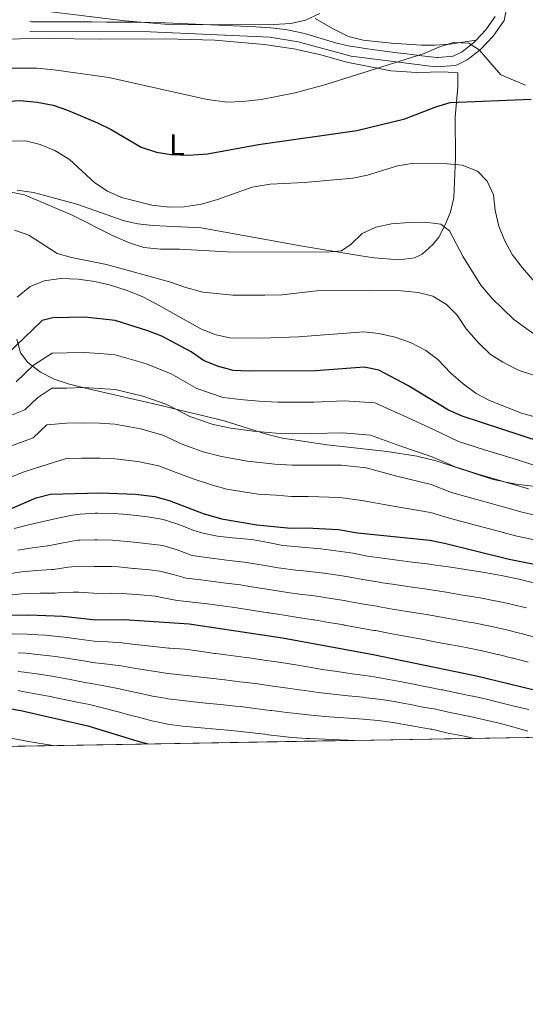
# Model space of a CAD drawing. Units: metres. Extents: x 614232 to 621133, y 4729377 to 4734120.
# Drawn here: x 619377 to 619546, y 4729377 to 4729704 of the extents above; entities that cross this region are included whole.
import ezdxf
from ezdxf.enums import TextEntityAlignment as Align

# ---------------------------------------------------------------- set-up
doc = ezdxf.new("R2010")
doc.units = ezdxf.units.M
doc.header["$MEASUREMENT"] = 0
doc.linetypes.add('DGN Style 3', pattern=[120.57528000000002, 86.1252, -34.45008000000001])
for name, color, linetype, lineweight in [('Nivel 21', 7, 'Continuous', 0), ('Nivel 35', 7, 'Continuous', 0), ('Nivel 36', 7, 'Continuous', 0), ('Nivel 37', 7, 'Continuous', 0), ('Nivel 4', 7, 'Continuous', 0), ('Nivel 49', 7, 'Continuous', 0), ('Nivel 5', 7, 'Continuous', 0), ('Nivel 57', 7, 'Continuous', 0), ('Nivel 61', 7, 'Continuous', 0)]:
    doc.layers.add(name, color=color, linetype=linetype, lineweight=lineweight)
doc.styles.add('Style-Arial Narrow', font='txt')

msp = doc.modelspace()

# ---------------------------------------------------------------- linework, layer by layer
at = {"layer": 'Nivel 21', "color": 7, "linetype": 'DGN Style 3', "lineweight": 0}
msp.add_polyline3d([(619541.2300000004, 4729732.32, 540.37), (619540.6400000006, 4729729.83, 540.6800000000001), (619539.7399999984, 4729709.25, 542.57), (619538.6600000001, 4729704.07, 543.2), (619535, 4729698.890000001, 543.83), (619530.6999999993, 4729694.33, 545.09), (619526.4299999997, 4729690.939999999, 545.95), (619522.5799999982, 4729689.130000001, 546.36), (619515.9100000001, 4729688.619999999, 546.36), (619487.8299999982, 4729692.23, 543.92), (619470.1499999985, 4729696.949999999, 541.94), (619460.7199999988, 4729698.470000001, 541), (619420.9100000001, 4729700.26, 541.9300000000001), (619380.8000000007, 4729700.49, 541.63)], dxfattribs=at)
at = {"layer": 'Nivel 21', "color": 7, "linetype": 'Continuous', "lineweight": 0}
msp.add_polyline3d([(619535.6799999997, 4729705.35, 543.2), (619532.8500000015, 4729701.27, 543.78), (619532.6099999994, 4729700.99, 543.83), (619529.3099999987, 4729697.4, 544.89), (619528.6099999994, 4729696.73, 545.09), (619524.7399999984, 4729693.66, 545.95), (619521.7199999988, 4729692.24, 546.36), (619516.7300000004, 4729691.74, 546.39), (619516.25, 4729691.790000001, 546.36), (619511.3000000007, 4729692.35, 545.88), (619506.3599999994, 4729692.939999999, 545.39), (619503.1099999994, 4729693.35, 545.09), (619498.1700000018, 4729693.99, 544.7), (619493.2300000004, 4729694.66, 544.33), (619488.3000000007, 4729695.380000001, 543.92), (619487.3900000006, 4729695.52, 543.83), (619482.5500000007, 4729696.619999999, 543.32), (619477.8000000007, 4729698.09, 542.76), (619473.0300000012, 4729699.52, 542.19), (619470.8299999982, 4729700.050000001, 541.94), (619465.9499999993, 4729701.029999999, 541.37), (619461.0100000016, 4729701.640000001, 541), (619456.0100000016, 4729701.939999999, 540.94), (619451.0199999996, 4729702.199999999, 541.02), (619446.0300000012, 4729702.43, 541.17), (619441.0300000012, 4729702.640000001, 541.3100000000001), (619440.9600000009, 4729702.640000001, 541.3100000000001), (619435.9600000009, 4729702.85, 541.46), (619430.9699999988, 4729703.08, 541.64), (619425.9699999988, 4729703.279999999, 541.8100000000001), (619420.9800000004, 4729703.439999999, 541.9300000000001), (619416.3599999994, 4729703.51, 541.94), (619411.3599999994, 4729703.529999999, 541.9), (619406.3599999994, 4729703.550000001, 541.85), (619401.3599999994, 4729703.58, 541.8100000000001), (619396.3599999994, 4729703.6, 541.76), (619391.3599999994, 4729703.630000001, 541.72), (619386.3599999994, 4729703.65, 541.6800000000001), (619381.3599999994, 4729703.67, 541.63), (619380.8200000003, 4729703.68, 541.63)], dxfattribs=at)
at = {"layer": 'Nivel 35', "color": 92, "linetype": 'DGN Style 3', "lineweight": 0}
for points in [[(619376.4699999988, 4729597.970000001, 579.4300000000001), (619377.7600000016, 4729593.5, 581.25), (619380.1600000001, 4729590.27, 582.27), (619384.379999999, 4729586.99, 582.82), (619388.8900000006, 4729584.710000001, 582.8000000000001), (619393.5799999982, 4729583.119999999, 582.64), (619399.7699999996, 4729581.58, 582.88), (619425.0300000012, 4729575.76, 587.19), (619429.8900000006, 4729574.609999999, 587.4), (619439.6400000006, 4729572.290000001, 587.0500000000001), (619445.5599999987, 4729570.85, 587.19), (619459.5599999987, 4729566.369999999, 590.24), (619464.9499999993, 4729565.09, 590.42), (619479.7800000012, 4729562.77, 590.57), (619499.75, 4729560.550000001, 590.1800000000001)], [(619499.75, 4729560.550000001, 590.1800000000001), (619509.5899999999, 4729559.01, 589.74), (619516.0500000007, 4729557.49, 589.36), (619535.1000000015, 4729551.310000001, 587.99), (619542.7300000004, 4729549.74, 587.76), (619553.2399999984, 4729548.52, 588.57)]]:
    msp.add_polyline3d(points, dxfattribs=at)
at = {"layer": 'Nivel 36', "color": 92, "linetype": 'Continuous', "lineweight": 0}
for points in [[(619529.4400000013, 4729697.550000001, 544.85), (619520.620000001, 4729696.220000001, 545.46), (619515.6400000006, 4729695.83, 545.59), (619511.1700000018, 4729695.84, 545.46), (619501.2300000004, 4729696.5, 544.73), (619491.7399999984, 4729697.529999999, 543.4300000000001), (619486.9499999993, 4729698.689999999, 542.54), (619481.8099999987, 4729701.32, 542.39), (619475.7899999991, 4729704.75, 540.54)], [(619367.3999999985, 4729697.800000001, 542.7), (619387.2800000012, 4729698.07, 542.83), (619403.9899999984, 4729697.869999999, 542.83), (619426.0199999996, 4729697.970000001, 542.14), (619442.4100000001, 4729697.57, 542.4), (619458.7899999991, 4729696.1, 543), (619468.6799999997, 4729694.640000001, 543.32), (619477.2899999991, 4729692.73, 543.61), (619486.3399999999, 4729690.23, 544.0600000000001), (619500.9800000004, 4729687.290000001, 545.54), (619509.620000001, 4729686.76, 546.37), (619518.5199999996, 4729686.98, 547.14), (619523.25, 4729686.699999999, 547.14), (619523.2899999991, 4729681.970000001, 547.76), (619522.4100000001, 4729671.880000001, 550.84), (619522.5, 4729658.32, 554.53), (619521.9600000009, 4729645.07, 557.61), (619520.8399999999, 4729640.34, 558.59), (619519.1799999997, 4729636.23, 559.46), (619516.9200000018, 4729631.949999999, 560.61), (619515.129999999, 4729629.58, 561.3100000000001), (619511.4100000001, 4729626.26, 562.32), (619508.8500000015, 4729625.119999999, 562.54), (619503.870000001, 4729624.380000001, 562.54), (619495.3000000007, 4729625.029999999, 562.54), (619490.3500000015, 4729625.82, 562.34), (619471.620000001, 4729628.960000001, 560.08), (619437.8399999999, 4729635.040000001, 557), (619421.7600000016, 4729635.869999999, 555.77), (619416.8000000007, 4729636.41, 556.01), (619412.2899999991, 4729637.390000001, 556.38), (619396.4800000004, 4729642.960000001, 557.61), (619382.0500000007, 4729646.859999999, 558.8100000000001), (619376.620000001, 4729647.550000001, 559.15)]]:
    msp.add_polyline3d(points, dxfattribs=at)
at = {"layer": 'Nivel 4', "color": 30, "linetype": 'Continuous', "lineweight": 30, "flags": 128}
for points, elevation in [([(619372.2100000009, 4729677.1), (619377.629999999, 4729677.4), (619383.3200000003, 4729676.92), (619388.620000001, 4729675.92), (619393.4100000001, 4729674.27), (619403.3900000006, 4729669.949999999), (619407.870000001, 4729667.74), (619417.8999999985, 4729661.91), (619422.9499999993, 4729660.27), (619427.8900000006, 4729659.449999999), (619433.5100000016, 4729659.290000001), (619440, 4729659.74), (619456.8999999985, 4729662.83), (619489.6700000018, 4729667.439999999), (619505.6600000001, 4729671.290000001), (619515.9699999988, 4729675.369999999), (619520.7600000016, 4729676.790000001), (619547.7199999988, 4729677.91)], 550), ([(619551.1799999997, 4729563.74), (619524.6999999993, 4729572.33), (619520.1400000006, 4729574.369999999), (619506.6499999985, 4729582.540000001), (619497.0399999991, 4729587.65), (619492.1400000006, 4729588.640000001), (619476.0100000016, 4729587.49), (619453.879999999, 4729587.34), (619448.5599999987, 4729587.609999999), (619443.2800000012, 4729588.960000001), (619438.6600000001, 4729590.859999999), (619434.5100000016, 4729593.800000001), (619424.7699999996, 4729598.970000001), (619420.120000001, 4729600.800000001), (619409.2899999991, 4729604.26), (619399.1700000018, 4729605.310000001), (619388.4499999993, 4729605.109999999), (619384.9499999993, 4729604.17), (619384.7600000016, 4729603.949999999), (619373.379999999, 4729593.119999999)], 575), ([(619372.3599999994, 4729540.68), (619382.9200000018, 4729545.140000001), (619387.75, 4729546.43), (619404.0899999999, 4729546.83), (619415.9699999988, 4729546.4), (619422.4299999997, 4729545.67), (619427.2300000004, 4729544.24), (619438.5500000007, 4729539.98), (619444.6000000015, 4729538.24), (619456.3500000015, 4729536.210000001), (619467.7100000009, 4729535.130000001), (619472.870000001, 4729535.16), (619483.5500000007, 4729534.609999999), (619489.9299999997, 4729533.51), (619513.9699999988, 4729531.050000001), (619518.879999999, 4729530.119999999), (619540.3599999994, 4729524.77), (619551.4800000004, 4729522.529999999)], 600), ([(619555.0799999982, 4729479.65), (619529.4899999984, 4729485.869999999), (619495.0599999987, 4729492.93), (619464.8999999985, 4729498.51), (619433.8399999999, 4729503.16), (619412.2300000004, 4729504.540000001), (619402.8000000007, 4729504.48), (619391.870000001, 4729505.67), (619380.5100000016, 4729506.109999999), (619346.8500000015, 4729505.880000001), (619342.0100000016, 4729507.130000001), (619337.0899999999, 4729508.91), (619322.0700000003, 4729515.52), (619311.7100000009, 4729519.33), (619306.0199999996, 4729520.58), (619288.4499999993, 4729521.49), (619253.1499999985, 4729521.25), (619248.1600000001, 4729520.960000001), (619235.8500000015, 4729519.310000001), (619230.8299999982, 4729518.859999999), (619228.9400000013, 4729518.689999999), (619212.7399999984, 4729519.83), (619197.5, 4729519.59)], 625), ([(619205.620000001, 4729490.220000001), (619220.4800000004, 4729493.43), (619230.6499999985, 4729494.040000001), (619232.5100000016, 4729494.27), (619236.7100000009, 4729494.790000001), (619253.5, 4729494.91), (619281.6600000001, 4729493.810000001), (619286.629999999, 4729493.25), (619313.6700000018, 4729487.609999999), (619329.0199999996, 4729480.960000001), (619339.629999999, 4729477.41), (619344.4899999984, 4729476.220000001), (619349.75, 4729475.42), (619372.0199999996, 4729475.4), (619377.8900000006, 4729474.43), (619400.129999999, 4729469.300000001), (619416.4299999997, 4729464.25), (619420.0899999999, 4729463.25)], 650)]:
    msp.add_lwpolyline(points, dxfattribs=dict(at, elevation=elevation))
at = {"layer": 'Nivel 49', "color": 7, "linetype": 'Continuous', "lineweight": 0, "extrusion": (0.1367002093143905, 0.002361570112132203, 0.9906096485296352), "elevation": 96484.94146540563, "flags": 128}
msp.add_lwpolyline([(4718058.441374319, -694742.9973392971), (4718058.441374319, -693474.2054252736)], dxfattribs=at)
at = {"layer": 'Nivel 5', "color": 30, "linetype": 'Continuous', "lineweight": 0, "flags": 128}
for points, elevation in [([(619385.1400000006, 4729707.310000001), (619412.4499999993, 4729703.98), (619428.4800000004, 4729702.67), (619462.0199999996, 4729702.75), (619467.7399999984, 4729703.07), (619472.6099999994, 4729704.16), (619477.4100000001, 4729706.41)], 540), ([(619373.1700000018, 4729688.220000001), (619383.2100000009, 4729688.199999999), (619388.8599999994, 4729687.6), (619407.1600000001, 4729685.09), (619439.879999999, 4729677.790000001), (619446.6000000015, 4729676.83), (619451.6000000015, 4729677.060000001), (619457.8299999982, 4729677.82), (619469.1799999997, 4729679.960000001), (619479.370000001, 4729682.74), (619512.1000000015, 4729693.040000001), (619516.9899999984, 4729695.140000001), (619521.75, 4729696.710000001), (619526.9299999997, 4729696.5), (619530.4299999997, 4729694.33), (619537.5899999999, 4729685.98), (619545.7600000016, 4729682.529999999)], 545), ([(619374.1799999997, 4729663.91), (619379.3999999985, 4729663.98), (619384.2699999996, 4729662.83), (619389.1700000018, 4729660.74), (619393.9899999984, 4729657.77), (619402.4899999984, 4729650.060000001), (619406.6600000001, 4729647.310000001), (619411.3000000007, 4729645.119999999), (619421.4899999984, 4729642.65), (619427.2100000009, 4729641.960000001), (619432.2100000009, 4729642.050000001), (619437.9600000009, 4729642.92), (619443.3500000015, 4729644.52), (619454.8000000007, 4729648.609999999), (619460.870000001, 4729649.550000001), (619472.2300000004, 4729650.15), (619488.3599999994, 4729651.550000001), (619493.25, 4729652.609999999), (619503.1900000013, 4729655.65), (619508.129999999, 4729656.43), (619519.7100000009, 4729656.41), (619524.75, 4729655.93), (619529.8000000007, 4729653.890000001), (619533.0500000007, 4729650.560000001), (619535.1099999994, 4729646), (619535.6700000018, 4729640.82), (619536.8999999985, 4729635.6), (619538.8099999987, 4729630.98), (619541.3999999985, 4729626.189999999), (619544.8200000003, 4729621.75), (619555.9400000013, 4729608.869999999)], 555), ([(619374.1099999994, 4729647.08), (619379.0100000016, 4729646.09), (619394.9499999993, 4729639.220000001), (619408.7699999996, 4729632.290000001), (619414, 4729630.050000001), (619418.7600000016, 4729628.52), (619424.2899999991, 4729627.93), (619430.6799999997, 4729627.970000001), (619446.5199999996, 4729627.040000001), (619479.629999999, 4729627.01), (619484.6099999994, 4729627.369999999), (619487.75, 4729629.65), (619491.4699999988, 4729633.16), (619495.9899999984, 4729635.290000001), (619501.2600000016, 4729636.380000001), (619507.0700000003, 4729636.880000001), (619512.370000001, 4729636.92), (619517.6700000018, 4729636.310000001), (619520.5199999996, 4729634), (619525.0899999999, 4729625.41), (619530.9800000004, 4729615.99), (619534.620000001, 4729611.630000001), (619541.9800000004, 4729604.560000001), (619550.5899999999, 4729598.310000001)], 560), ([(619375.7699999996, 4729634.26), (619380.4899999984, 4729632.609999999), (619389.8999999985, 4729626.48), (619394.7199999988, 4729625.130000001), (619406.3299999982, 4729622.85), (619427.2899999991, 4729617.050000001), (619432.7300000004, 4729615.15), (619438.4200000018, 4729613.640000001), (619448.4499999993, 4729612.68), (619459.0500000007, 4729612.609999999), (619464.7699999996, 4729612.779999999), (619476.3900000006, 4729614.029999999), (619493.8200000003, 4729614.27), (619504.5399999991, 4729614.09), (619510.1000000015, 4729613.48), (619514.9499999993, 4729612.290000001), (619519.5500000007, 4729609.540000001), (619523.0300000012, 4729605.949999999), (619526.1099999994, 4729601.41), (619530.2300000004, 4729596.699999999), (619534, 4729592.98), (619538.2399999984, 4729590.33), (619543.7199999988, 4729587.619999999), (619559.5100000016, 4729582.43)], 565), ([(619376.6099999994, 4729611.99), (619380.9400000013, 4729615.52), (619385.6400000006, 4729617.4), (619391.1099999994, 4729618.199999999), (619396.9499999993, 4729617.92), (619402.4699999988, 4729617.18), (619407.6799999997, 4729615.99), (619412.879999999, 4729614.33), (619418.1799999997, 4729612.199999999), (619422.6600000001, 4729609.9), (619437.7899999991, 4729601.470000001), (619442.4200000018, 4729599.58), (619447.3299999982, 4729598.449999999), (619457.9200000018, 4729598.369999999), (619470.2300000004, 4729598.720000001), (619492.0399999991, 4729600.42), (619497.0100000016, 4729599.890000001), (619502.3900000006, 4729598.68), (619507.5599999987, 4729596.91), (619512.620000001, 4729594.23), (619516.5899999999, 4729591.189999999), (619520.9299999997, 4729586.67), (619525.0899999999, 4729583.08), (619529.379999999, 4729579.880000001), (619533.8099999987, 4729577.560000001), (619544.5300000012, 4729573.4), (619549.3500000015, 4729572.07)], 570), ([(619549.0199999996, 4729555.939999999), (619541.6700000018, 4729558.220000001), (619532.120000001, 4729561.18), (619523.5399999991, 4729563.890000001), (619514.9499999993, 4729568.09), (619505.2899999991, 4729572.529999999), (619495.620000001, 4729576.82), (619485.4899999984, 4729577.48), (619475.379999999, 4729577.029999999), (619468.6400000006, 4729576.98), (619463.370000001, 4729577.07), (619457.0100000016, 4729577.380000001), (619450.8099999987, 4729577.869999999), (619445.2300000004, 4729578.58), (619436.370000001, 4729581.529999999), (619427.8399999999, 4729586.43), (619419.2899999991, 4729589.92), (619409.25, 4729592.74), (619404.129999999, 4729593.199999999), (619398.8900000006, 4729593.58), (619393.3099999987, 4729593.470000001), (619388.3099999987, 4729593.369999999), (619382.0500000007, 4729589.300000001), (619376.2600000016, 4729583.779999999)], 580), ([(619546.8500000015, 4729548.15), (619539.6099999994, 4729550.290000001), (619530.0199999996, 4729553.109999999), (619522.370000001, 4729555.449999999), (619514.7100000009, 4729558.83), (619503.9400000013, 4729562.52), (619494.1900000013, 4729565.99), (619485.0100000016, 4729566.77), (619474.75, 4729566.560000001), (619468.4100000001, 4729566.52), (619462.8599999994, 4729566.74), (619455.1400000006, 4729567.380000001), (619447.75, 4729568.4), (619441.8999999985, 4729569.550000001), (619434.0899999999, 4729572.210000001), (619426.4899999984, 4729576.24), (619418.4600000009, 4729579.040000001), (619409.2100000009, 4729581.210000001), (619404.120000001, 4729581.609999999), (619398.6000000015, 4729581.859999999), (619393.1700000018, 4729581.74), (619388.1700000018, 4729581.640000001), (619383.4699999988, 4729578.58), (619379.129999999, 4729574.439999999), (619370.1400000006, 4729570.970000001)], 585), ([(619555.4800000004, 4729537.85), (619544.6900000013, 4729540.359999999), (619537.5500000007, 4729542.359999999), (619527.9299999997, 4729545.040000001), (619521.2100000009, 4729547), (619514.4600000009, 4729549.57), (619502.5799999982, 4729552.51), (619492.7699999996, 4729555.16), (619484.5199999996, 4729556.050000001), (619474.129999999, 4729556.1), (619468.1799999997, 4729556.060000001), (619462.3500000015, 4729556.41), (619453.2699999996, 4729557.380000001), (619444.6799999997, 4729558.92), (619438.5700000003, 4729560.529999999), (619431.8000000007, 4729562.880000001), (619425.129999999, 4729566.050000001), (619417.629999999, 4729568.16), (619409.1700000018, 4729569.689999999), (619404.1099999994, 4729570.02), (619398.3200000003, 4729570.130000001), (619393.0300000012, 4729570.01), (619386.5500000007, 4729569.439999999), (619382, 4729565.109999999), (619374.3999999985, 4729562.359999999)], 590), ([(619553.4800000004, 4729530.189999999), (619542.5199999996, 4729532.57), (619535.4899999984, 4729534.43), (619525.8299999982, 4729536.98), (619520.0500000007, 4729538.560000001), (619514.2199999988, 4729540.310000001), (619501.2300000004, 4729542.5), (619491.3500000015, 4729544.33), (619484.0300000012, 4729545.33), (619473.5, 4729545.630000001), (619467.9400000013, 4729545.59), (619462.8299999982, 4729546.08), (619456.8500000015, 4729546.439999999), (619446.4600000009, 4729548.060000001), (619441.620000001, 4729549.449999999), (619435.2399999984, 4729551.5), (619429.5100000016, 4729553.560000001), (619423.7800000012, 4729555.859999999), (619416.8000000007, 4729557.279999999), (619409.120000001, 4729558.17), (619404.1000000015, 4729558.43), (619398.0300000012, 4729558.4), (619392.8900000006, 4729558.279999999), (619384.879999999, 4729555.77), (619378.6600000001, 4729553.75), (619369.1600000001, 4729549.960000001)], 595), ([(619375.6000000015, 4729534.93), (619380.4499999993, 4729536.15), (619385.2899999991, 4729537.33), (619390.1700000018, 4729538.42), (619395.0899999999, 4729539.380000001), (619397.5899999999, 4729539.800000001), (619402.5799999982, 4729540.109999999), (619403.5199999996, 4729540.1), (619408.5199999996, 4729539.92), (619413.5100000016, 4729539.58), (619414.1900000013, 4729539.52), (619419.1700000018, 4729538.960000001), (619424.1000000015, 4729538.15)], 605), ([(619424.1000000015, 4729538.15), (619426.0199999996, 4729537.75), (619430.7699999996, 4729536.18), (619435.4100000001, 4729534.290000001), (619438.4400000013, 4729533.369999999), (619443.3500000015, 4729532.449999999), (619448.3299999982, 4729531.91), (619453.3000000007, 4729531.4), (619455.25, 4729531.16), (619460.1700000018, 4729530.27), (619465.0799999982, 4729529.35), (619466.3500000015, 4729529.17), (619471.3299999982, 4729528.720000001), (619476.3200000003, 4729528.359999999), (619477.7399999984, 4729528.210000001), (619482.6999999993, 4729527.58), (619487.6400000006, 4729526.85), (619488.3399999999, 4729526.73), (619493.2399999984, 4729525.73), (619498.1900000013, 4729525.050000001), (619503.1499999985, 4729524.42), (619508.1099999994, 4729523.82), (619513.0700000003, 4729523.189999999), (619516, 4729522.790000001), (619520.9499999993, 4729522.07), (619525.8900000006, 4729521.32), (619530.8299999982, 4729520.540000001), (619532.8200000003, 4729520.210000001), (619537.7399999984, 4729519.310000001), (619542.6400000006, 4729518.300000001), (619543.6700000018, 4729518.07), (619548.5199999996, 4729516.859999999)], 605), ([(619376.8299999982, 4729527.73), (619381.7699999996, 4729528.49), (619386.7199999988, 4729529.189999999), (619386.9899999984, 4729529.24), (619391.8999999985, 4729530.189999999), (619396.8200000003, 4729531.07), (619397.3999999985, 4729531.130000001), (619402.3999999985, 4729531.220000001), (619403.3399999999, 4729531.199999999), (619408.3399999999, 4729531.07), (619409.4499999993, 4729531.01)], 610), ([(619409.4499999993, 4729531.01), (619414.4200000018, 4729530.529999999), (619417.4100000001, 4729530.220000001), (619422.379999999, 4729529.65), (619425.0700000003, 4729529.290000001), (619429.8500000015, 4729527.84), (619434.5700000003, 4729526.15), (619435.629999999, 4729525.92), (619440.5700000003, 4729525.16), (619442.2100000009, 4729524.939999999), (619447.1799999997, 4729524.369999999), (619452.1499999985, 4729523.790000001), (619453.6000000015, 4729523.6), (619458.5300000012, 4729522.75), (619463.4499999993, 4729521.869999999), (619464.3999999985, 4729521.74), (619469.370000001, 4729521.140000001), (619470.9499999993, 4729520.960000001), (619475.9299999997, 4729520.449999999), (619476.9899999984, 4729520.33), (619481.9400000013, 4729519.640000001), (619486.879999999, 4729518.85), (619487.3900000006, 4729518.77), (619492.3200000003, 4729517.91), (619497.25, 4729517.08), (619497.4100000001, 4729517.050000001), (619502.3500000015, 4729516.310000001), (619507.3000000007, 4729515.59), (619512.25, 4729514.890000001), (619514.4400000013, 4729514.57), (619519.370000001, 4729513.76), (619524.3000000007, 4729512.93), (619529.2399999984, 4729512.130000001), (619530.7300000004, 4729511.880000001), (619535.629999999, 4729510.9), (619535.6700000018, 4729510.9), (619540.5599999987, 4729509.890000001), (619541.3399999999, 4729509.720000001), (619546.1900000013, 4729508.52)], 610), ([(619373.129999999, 4729519.720000001), (619378.0500000007, 4729520.52), (619383.0399999991, 4729520.949999999), (619388.0199999996, 4729521.33), (619388.620000001, 4729521.380000001), (619393.5700000003, 4729522.119999999), (619397.2100000009, 4729522.470000001), (619402.2100000009, 4729522.32), (619403.1600000001, 4729522.290000001), (619408.1700000018, 4729522.300000001), (619410.370000001, 4729522.18), (619415.3500000015, 4729521.689999999), (619415.6900000013, 4729521.66)], 615), ([(619415.6900000013, 4729521.66), (619420.6600000001, 4729521.17), (619424.1099999994, 4729520.82), (619428.9400000013, 4729519.52), (619432.8200000003, 4729518.48), (619437.7800000012, 4729517.85), (619441.0700000003, 4729517.439999999), (619446.0300000012, 4729516.810000001), (619450.9899999984, 4729516.17), (619451.9600000009, 4729516.050000001), (619456.8900000006, 4729515.26), (619461.8200000003, 4729514.41), (619462.4600000009, 4729514.310000001), (619467.4100000001, 4729513.609999999), (619470.5700000003, 4729513.17), (619475.5300000012, 4729512.550000001), (619476.2399999984, 4729512.449999999), (619481.1799999997, 4729511.689999999), (619486.1099999994, 4729510.859999999), (619486.4499999993, 4729510.800000001), (619491.379999999, 4729509.93), (619496.3000000007, 4729509.07), (619496.629999999, 4729509.01), (619501.5599999987, 4729508.18), (619506.4800000004, 4729507.369999999), (619511.4200000018, 4729506.59), (619512.879999999, 4729506.35), (619517.8000000007, 4729505.470000001), (619522.7199999988, 4729504.59), (619527.6400000006, 4729503.73), (619528.629999999, 4729503.550000001), (619533.5399999991, 4729502.57), (619533.6099999994, 4729502.550000001), (619538.4899999984, 4729501.49), (619539.0100000016, 4729501.380000001), (619543.8599999994, 4729500.18), (619544.4100000001, 4729500.029999999), (619549.2300000004, 4729498.710000001)], 615), ([(619546.6499999985, 4729490.51), (619541.8099999987, 4729491.77), (619541.5300000012, 4729491.84), (619536.6799999997, 4729493.029999999), (619536.4200000018, 4729493.09), (619531.5500000007, 4729494.210000001), (619531.4400000013, 4729494.23), (619526.5399999991, 4729495.23), (619526.0500000007, 4729495.32), (619521.129999999, 4729496.25), (619516.2300000004, 4729497.189999999), (619511.3099999987, 4729498.130000001), (619510.5899999999, 4729498.27), (619505.6700000018, 4729499.140000001), (619500.7600000016, 4729500.060000001), (619495.8399999999, 4729500.970000001), (619495.3500000015, 4729501.060000001), (619485.5100000016, 4729502.84), (619485.3399999999, 4729502.869999999), (619480.4100000001, 4729503.710000001), (619475.4899999984, 4729504.57), (619475.1400000006, 4729504.630000001), (619470.1999999993, 4729505.390000001), (619465.4499999993, 4729506.119999999), (619460.5100000016, 4729506.890000001), (619460.1900000013, 4729506.93), (619455.25, 4729507.710000001), (619450.3200000003, 4729508.49), (619449.8299999982, 4729508.57), (619444.879999999, 4729509.27), (619439.9299999997, 4729509.93), (619434.9800000004, 4729510.48), (619430.0100000016, 4729511.029999999), (619428.0700000003, 4729511.380000001), (619423.1600000001, 4729512.359999999), (619422.6799999997, 4729512.41), (619417.6999999993, 4729512.859999999), (619416.2899999991, 4729512.98), (619411.3000000007, 4729513.359999999), (619407.9800000004, 4729513.43), (619402.9800000004, 4729513.390000001), (619402.0199999996, 4729513.439999999), (619397.0300000012, 4729513.800000001), (619395.2399999984, 4729513.75), (619390.25, 4729513.529999999), (619389.2800000012, 4729513.5), (619384.2800000012, 4729513.43), (619379.2800000012, 4729513.310000001), (619375, 4729512.949999999)], 620), ([(619546.9200000018, 4729474.73), (619542.0500000007, 4729475.859999999), (619541.9899999984, 4729475.869999999), (619537.1400000006, 4729477.07), (619533.25, 4729478.01), (619528.379999999, 4729479.130000001), (619528.1799999997, 4729479.18), (619523.2699999996, 4729480.16), (619523.1600000001, 4729480.18), (619518.2699999996, 4729481.24), (619517.8999999985, 4729481.32), (619512.9899999984, 4729482.27), (619512.8500000015, 4729482.290000001), (619507.9499999993, 4729483.27), (619504.0199999996, 4729484.050000001), (619499.1099999994, 4729484.960000001), (619494.1700000018, 4729485.77), (619493.9699999988, 4729485.800000001), (619489.0100000016, 4729486.5), (619488.1099999994, 4729486.630000001), (619483.1700000018, 4729487.35), (619478.25, 4729488.09), (619473.3099999987, 4729488.9), (619469.379999999, 4729489.550000001), (619464.4499999993, 4729490.35), (619463.7300000004, 4729490.460000001), (619458.7800000012, 4729491.199999999), (619453.8299999982, 4729491.880000001), (619452.7100000009, 4729492.029999999), (619447.7600000016, 4729492.689999999), (619442.8000000007, 4729493.35), (619442.2800000012, 4729493.42), (619437.3299999982, 4729494.130000001), (619432.379999999, 4729494.83), (619427.3900000006, 4729495.130000001), (619427.0700000003, 4729495.16), (619422.0899999999, 4729495.67), (619417.120000001, 4729496.220000001), (619417.0599999987, 4729496.23), (619412.1000000015, 4729496.85), (619411.7199999988, 4729496.9), (619406.7300000004, 4729497.199999999), (619402.2699999996, 4729497.449999999), (619397.3099999987, 4729498.109999999), (619392.3599999994, 4729498.82), (619391.0300000012, 4729498.970000001), (619386.0399999991, 4729499.42), (619381.0500000007, 4729499.73), (619379.9800000004, 4729499.77), (619374.9800000004, 4729499.9)], 630), ([(619546.6400000006, 4729467.5), (619544.7399999984, 4729468.08), (619539.9299999997, 4729469.42), (619537.0199999996, 4729470.16), (619532.1600000001, 4729471.34), (619531.75, 4729471.43), (619526.870000001, 4729472.49), (619526.7800000012, 4729472.5), (619521.879999999, 4729473.470000001), (619521.129999999, 4729473.630000001), (619516.25, 4729474.73), (619515.9699999988, 4729474.790000001), (619511.0500000007, 4729475.67), (619508.1000000015, 4729476.24), (619503.1900000013, 4729477.18), (619502.7699999996, 4729477.25), (619497.8299999982, 4729478.040000001), (619492.870000001, 4729478.66), (619491.7100000009, 4729478.790000001), (619486.7399999984, 4729479.290000001), (619481.8099999987, 4729479.82), (619476.8399999999, 4729480.4), (619473.8900000006, 4729480.800000001), (619468.9400000013, 4729481.51), (619467.5, 4729481.710000001), (619462.5500000007, 4729482.42), (619461.7199999988, 4729482.540000001), (619456.7600000016, 4729483.220000001), (619451.8099999987, 4729483.859999999), (619450.75, 4729483.99), (619445.7800000012, 4729484.550000001), (619440.8200000003, 4729485.15), (619435.8599999994, 4729485.75), (619431.8999999985, 4729486.189999999), (619426.9299999997, 4729486.74), (619426.8000000007, 4729486.76), (619421.8399999999, 4729487.449999999), (619416.9100000001, 4729488.23), (619416.129999999, 4729488.359999999), (619411.2100000009, 4729489.26), (619406.6999999993, 4729489.82), (619401.7300000004, 4729490.41), (619400.0500000007, 4729490.66), (619395.1099999994, 4729491.49), (619390.1799999997, 4729492.27), (619389.3999999985, 4729492.380000001), (619384.4400000013, 4729492.98), (619379.4600000009, 4729493.439999999), (619376.9100000001, 4729493.619999999)], 635), ([(619388.5399999991, 4729462.699999999), (619380.370000001, 4729464.060000001), (619371.7800000012, 4729465.73), (619359.9699999988, 4729465.619999999), (619354.8399999999, 4729465.619999999), (619347.8200000003, 4729465.949999999), (619342.6499999985, 4729467.17), (619337.0500000007, 4729469.16), (619331.5, 4729471.24), (619325.5799999982, 4729473.4), (619319.7199999988, 4729475.93), (619311.4600000009, 4729479.49), (619299.3299999982, 4729482.32), (619290.1700000018, 4729484.279999999), (619280.3399999999, 4729486.02), (619272.8200000003, 4729486.51), (619262.8900000006, 4729487.300000001), (619253.9200000018, 4729487.85), (619247.3000000007, 4729487.83), (619242.3000000007, 4729487.810000001), (619235.6900000013, 4729487.35), (619206.2100000009, 4729486.210000001)], 655), ([(619528.8500000015, 4729465.130000001), (619525.5599999987, 4729465.800000001), (619525.5, 4729465.810000001), (619520.5899999999, 4729466.75), (619519.4699999988, 4729466.99), (619514.6000000015, 4729468.15), (619514.1700000018, 4729468.23), (619509.2399999984, 4729469.060000001), (619507.2800000012, 4729469.41), (619502.3599999994, 4729470.300000001), (619501.7100000009, 4729470.41), (619496.75, 4729471.07), (619491.7699999996, 4729471.529999999), (619490.3599999994, 4729471.630000001), (619485.370000001, 4729471.960000001), (619480.4200000018, 4729472.32), (619475.4400000013, 4729472.720000001), (619473.4699999988, 4729472.9), (619468.5, 4729473.460000001), (619466.3299999982, 4729473.73), (619461.379999999, 4729474.380000001), (619460.8200000003, 4729474.449999999), (619455.8599999994, 4729475.08), (619450.8999999985, 4729475.689999999), (619449.3099999987, 4729475.869999999), (619444.3399999999, 4729476.35), (619439.370000001, 4729476.880000001), (619434.3999999985, 4729477.42), (619431.7600000016, 4729477.710000001), (619426.8000000007, 4729478.32), (619426.5700000003, 4729478.35), (619421.6400000006, 4729479.199999999), (619416.75, 4729480.24), (619415.5700000003, 4729480.5), (619410.6999999993, 4729481.619999999), (619406.1099999994, 4729482.470000001), (619401.1999999993, 4729483.369999999), (619399.1600000001, 4729483.75), (619394.2399999984, 4729484.67), (619389.3299999982, 4729485.58), (619388.8299999982, 4729485.67), (619383.8900000006, 4729486.449999999), (619378.9299999997, 4729487.1), (619376.9400000013, 4729487.34)], 640), ([(619489.2899999991, 4729464.439999999), (619484, 4729464.630000001), (619479.0300000012, 4729464.82), (619474.0300000012, 4729465.029999999), (619473.0500000007, 4729465.07), (619468.0599999987, 4729465.41), (619465.1700000018, 4729465.75), (619460.1999999993, 4729466.33), (619459.9200000018, 4729466.359999999), (619454.9600000009, 4729466.949999999), (619449.9899999984, 4729467.52), (619447.870000001, 4729467.74), (619442.8900000006, 4729468.16), (619437.9100000001, 4729468.619999999), (619432.9400000013, 4729469.09), (619431.620000001, 4729469.220000001), (619426.6600000001, 4729469.9), (619426.3299999982, 4729469.960000001), (619421.4400000013, 4729471.01), (619416.5899999999, 4729472.24), (619415.0100000016, 4729472.67), (619410.1900000013, 4729473.98), (619405.5199999996, 4729475.17), (619400.6600000001, 4729476.34), (619398.2699999996, 4729476.869999999), (619393.379999999, 4729477.890000001), (619388.4800000004, 4729478.880000001), (619388.2399999984, 4729478.93), (619383.3299999982, 4729479.880000001), (619378.4100000001, 4729480.77), (619376.9600000009, 4729481.02)], 645)]:
    msp.add_lwpolyline(points, dxfattribs=dict(at, elevation=elevation))
at = {"layer": 'Nivel 57', "color": 92, "linetype": 'DGN Style 3', "lineweight": 0}
for points in [[(619553.2399999984, 4729548.52, 588.57), (619542.7300000004, 4729549.74, 587.76), (619535.1000000015, 4729551.310000001, 587.99), (619516.0500000007, 4729557.49, 589.36), (619509.5899999999, 4729559.01, 589.74), (619499.75, 4729560.550000001, 590.1800000000001), (619479.7800000012, 4729562.77, 590.57), (619464.9499999993, 4729565.09, 590.42), (619459.5599999987, 4729566.369999999, 590.24), (619445.5599999987, 4729570.85, 587.19), (619439.6400000006, 4729572.290000001, 587.0500000000001), (619429.8900000006, 4729574.609999999, 587.4), (619425.0300000012, 4729575.76, 587.19), (619399.7699999996, 4729581.58, 582.88), (619393.5799999982, 4729583.119999999, 582.64), (619388.8900000006, 4729584.710000001, 582.8000000000001), (619384.379999999, 4729586.99, 582.82), (619380.1600000001, 4729590.27, 582.27), (619377.7600000016, 4729593.5, 581.25), (619376.4699999988, 4729597.970000001, 579.4300000000001)], [(618554.4100000001, 4729448.290000001, 766.7), (619811.1000000015, 4729470, 593.23)]]:
    msp.add_polyline3d(points, dxfattribs=at)
at = {"layer": 'Nivel 61', "color": 7, "linetype": 'Continuous', "lineweight": 0, "flags": 128}
msp.add_lwpolyline([(614232.2600000016, 4734003.27), (617642.2300000004, 4734060.529999999), (621052.2100000009, 4734119.51), (621092.75, 4731806.15), (621133.2899999991, 4729492.85), (617721.0300000012, 4729433.890000001), (614308.75, 4729376.6), (614270.5100000016, 4731689.93)], close=True, dxfattribs=at)

# ---------------------------------------------------------------- texts
at = {"layer": 'Nivel 37', "color": 92, "linetype": 'Continuous', "lineweight": 0, "style": 'Style-Arial Narrow'}
msp.add_text('L', height=6.99996, dxfattribs=at).set_placement((619429.7831471041, 4729662.70998, 549.12), align=Align.MIDDLE_CENTER)

doc.saveas('drawing.dxf')
